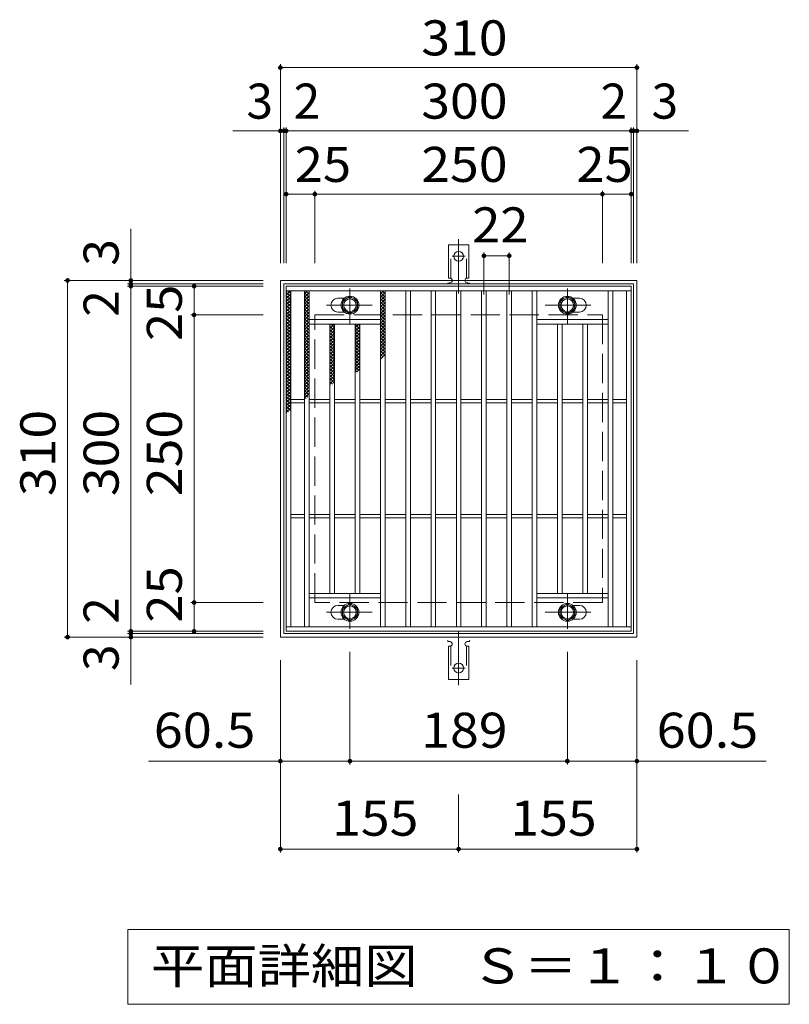
# Model space of a CAD drawing. Units: millimetres. Extents: x -1436 to 1894, y -1381 to 1253.
# Drawn here: x -376 to 293, y 397 to 1253 of the extents above; entities that cross this region are included whole.
import ezdxf

# ---------------------------------------------------------------- set-up
doc = ezdxf.new("R2010")
doc.units = ezdxf.units.MM
doc.header["$LTSCALE"] = 10
for name, pattern in [('JWW_CENTER1', [6.773333, 4.233333, -0.846667, 0.846667, -0.846667]), ('JWW_CENTER2', [13.546667, 11.006667, -0.846667, 0.846667, -0.846667]), ('JWW_DASHED2', [3.386667, 1.693333, -1.693333]), ('JWW_DASHED3', [3.386667, 2.54, -0.846667])]:
    doc.linetypes.add(name, pattern=pattern)
for name, color, linetype in [('C-1', 7, 'Continuous'), ('C-2', 7, 'Continuous'), ('C-4', 7, 'Continuous'), ('C-5', 7, 'Continuous'), ('C-8', 7, 'Continuous'), ('C-9', 7, 'Continuous'), ('C-A', 7, 'Continuous')]:
    doc.layers.add(name, color=color, linetype=linetype)
doc.styles.add('ＭＳ ゴシック', font='txt', dxfattribs={"height": 1})

msp = doc.modelspace()

# ---------------------------------------------------------------- linework, layer by layer
at = {"layer": 'C-1', "color": 2, "linetype": 'Continuous', "lineweight": 9}
for p, q in [((-149.35, 716.56), (-149.35, 1026.56)), ((-149.35, 1026.56), (160.65, 1026.56)), ((-146.35, 719.56), (-146.35, 1023.56)), ((-146.35, 1023.56), (157.65, 1023.56)), ((157.65, 1023.56), (157.65, 719.56)), ((160.65, 1026.56), (160.65, 716.56)), ((157.65, 719.56), (-146.35, 719.56)), ((160.65, 716.56), (-149.35, 716.56))]:
    msp.add_line(p, q, dxfattribs=at)
at = {"layer": 'C-1', "color": 2, "linetype": 'JWW_DASHED3', "lineweight": 9}
for p, q in [((-119.35, 746.56), (-119.35, 996.56)), ((-119.35, 996.56), (130.65, 996.56)), ((130.65, 996.56), (130.65, 746.56)), ((130.65, 746.56), (-119.35, 746.56))]:
    msp.add_line(p, q, dxfattribs=at)
at = {"layer": 'C-2', "color": 3, "linetype": 'Continuous', "lineweight": 9}
for p, q in [((-144.35, 721.56), (-144.35, 1021.56)), ((-144.35, 1021.56), (155.65, 1021.56)), ((155.65, 1021.56), (155.65, 721.56)), ((-144.35, 1017.56), (155.65, 1017.56)), ((-140.35, 725.56), (-140.35, 1017.56)), ((-128.35, 725.56), (-128.35, 1017.56)), ((-124.35, 725.56), (-124.35, 1017.56)), ((-99.35, 1011.06), (-93.76, 1011.06)), ((-62.35, 725.56), (-62.35, 1017.56)), ((-58.35, 725.56), (-58.35, 1017.56)), ((-40.35, 725.56), (-40.35, 1017.56)), ((-36.35, 725.56), (-36.35, 1017.56)), ((-18.35, 725.56), (-18.35, 1017.56)), ((-14.35, 725.56), (-14.35, 1017.56)), ((3.65, 725.56), (3.65, 1017.56)), ((7.65, 725.56), (7.65, 1017.56)), ((25.65, 725.56), (25.65, 1017.56)), ((29.65, 725.56), (29.65, 1017.56)), ((47.65, 725.56), (47.65, 1017.56)), ((51.65, 725.56), (51.65, 1017.56)), ((69.65, 725.56), (69.65, 1017.56)), ((73.65, 725.56), (73.65, 1017.56)), ((110.65, 1011.06), (105.05, 1011.06)), ((135.65, 725.56), (135.65, 1017.56)), ((139.65, 725.56), (139.65, 1017.56)), ((151.65, 725.56), (151.65, 1017.56)), ((-99.35, 999.06), (-93.76, 999.06)), ((110.65, 999.06), (105.05, 999.06)), ((-124.35, 992.56), (-62.35, 992.56)), ((-124.35, 988.56), (-62.35, 988.56)), ((-106.35, 754.56), (-106.35, 988.56)), ((-102.35, 754.56), (-102.35, 988.56)), ((-84.35, 754.56), (-84.35, 988.56)), ((-80.35, 754.56), (-80.35, 988.56)), ((135.65, 992.56), (73.65, 992.56)), ((135.65, 988.56), (73.65, 988.56)), ((91.65, 754.56), (91.65, 988.56)), ((95.65, 754.56), (95.65, 988.56)), ((113.65, 754.56), (113.65, 988.56)), ((117.65, 754.56), (117.65, 988.56)), ((-140.35, 923.06), (-128.35, 923.06)), ((-140.35, 920.06), (-128.35, 920.06)), ((-124.35, 923.06), (-106.35, 923.06)), ((-124.35, 920.06), (-106.35, 920.06)), ((-102.35, 923.06), (-84.35, 923.06)), ((-102.35, 920.06), (-84.35, 920.06)), ((-80.35, 923.06), (-62.35, 923.06)), ((-80.35, 920.06), (-62.35, 920.06)), ((-58.35, 923.06), (-40.35, 923.06)), ((-58.35, 920.06), (-40.35, 920.06)), ((-36.35, 923.06), (-18.35, 923.06)), ((-36.35, 920.06), (-18.35, 920.06)), ((-14.35, 923.06), (3.65, 923.06)), ((-14.35, 920.06), (3.65, 920.06)), ((7.65, 923.06), (25.65, 923.06)), ((7.65, 920.06), (25.65, 920.06)), ((29.65, 923.06), (47.65, 923.06)), ((29.65, 920.06), (47.65, 920.06)), ((51.65, 923.06), (69.65, 923.06)), ((51.65, 920.06), (69.65, 920.06)), ((73.65, 923.06), (91.65, 923.06)), ((73.65, 920.06), (91.65, 920.06)), ((95.65, 923.06), (113.65, 923.06)), ((95.65, 920.06), (113.65, 920.06)), ((117.65, 923.06), (135.65, 923.06)), ((117.65, 920.06), (135.65, 920.06)), ((139.65, 923.06), (151.65, 923.06)), ((139.65, 920.06), (151.65, 920.06)), ((-140.35, 823.06), (-128.35, 823.06)), ((-124.35, 823.06), (-106.35, 823.06)), ((-102.35, 823.06), (-84.35, 823.06)), ((-80.35, 823.06), (-62.35, 823.06)), ((-58.35, 823.06), (-40.35, 823.06)), ((-36.35, 823.06), (-18.35, 823.06)), ((-14.35, 823.06), (3.65, 823.06)), ((7.65, 823.06), (25.65, 823.06)), ((29.65, 823.06), (47.65, 823.06)), ((51.65, 823.06), (69.65, 823.06)), ((73.65, 823.06), (91.65, 823.06)), ((95.65, 823.06), (113.65, 823.06)), ((117.65, 823.06), (135.65, 823.06)), ((139.65, 823.06), (151.65, 823.06)), ((-140.35, 820.06), (-128.35, 820.06)), ((-124.35, 820.06), (-106.35, 820.06)), ((-102.35, 820.06), (-84.35, 820.06)), ((-80.35, 820.06), (-62.35, 820.06)), ((-58.35, 820.06), (-40.35, 820.06)), ((-36.35, 820.06), (-18.35, 820.06)), ((-14.35, 820.06), (3.65, 820.06)), ((7.65, 820.06), (25.65, 820.06)), ((29.65, 820.06), (47.65, 820.06)), ((51.65, 820.06), (69.65, 820.06)), ((73.65, 820.06), (91.65, 820.06)), ((95.65, 820.06), (113.65, 820.06)), ((117.65, 820.06), (135.65, 820.06)), ((139.65, 820.06), (151.65, 820.06)), ((-124.35, 754.56), (-62.35, 754.56)), ((135.65, 754.56), (73.65, 754.56)), ((-124.35, 750.56), (-62.35, 750.56)), ((135.65, 750.56), (73.65, 750.56)), ((-99.35, 744.06), (-93.76, 744.06)), ((110.65, 744.06), (105.05, 744.06)), ((-99.35, 732.06), (-93.76, 732.06)), ((110.65, 732.06), (105.05, 732.06)), ((155.65, 725.56), (-144.35, 725.56)), ((155.65, 721.56), (-144.35, 721.56))]:
    msp.add_line(p, q, dxfattribs=at)
for centre, start, end in [((-99.35, 1005.06), 90, 270), ((110.65, 1005.06), 270, 90), ((-99.35, 738.06), 90, 270), ((110.65, 738.06), 270, 90)]:
    msp.add_arc(centre, 6, start, end, dxfattribs=at)
at = {"layer": 'C-4', "color": 7, "linetype": 'Continuous', "lineweight": 9}
for p, q in [((-149.35, 1041.56), (-149.35, 1214.56)), ((-149.35, 1211.56), (160.65, 1211.56)), ((160.65, 1041.56), (160.65, 1214.56)), ((-190.67, 1156.56), (205.4, 1156.56)), ((-146.35, 1041.56), (-146.35, 1159.56)), ((-144.35, 1041.56), (-144.35, 1159.56)), ((155.65, 1041.56), (155.65, 1159.56)), ((157.65, 1041.56), (157.65, 1159.56)), ((-119.35, 1041.56), (-119.35, 1104.56)), ((130.65, 1041.56), (130.65, 1104.56)), ((-144.35, 1101.56), (155.65, 1101.56)), ((-279.35, 675.25), (-279.35, 1071.31)), ((27.65, 1050.98), (27.65, 1014.43)), ((27.65, 1047.98), (49.65, 1047.98)), ((49.65, 1050.98), (49.65, 1014.43)), ((-164.35, 1026.56), (-337.35, 1026.56)), ((-334.35, 716.56), (-334.35, 1026.56)), ((-164.35, 1023.56), (-282.35, 1023.56)), ((-164.35, 1021.56), (-282.35, 1021.56)), ((-224.35, 721.56), (-224.35, 1021.56)), ((-164.35, 996.56), (-227.35, 996.56)), ((-164.35, 746.56), (-227.35, 746.56)), ((-164.35, 721.56), (-282.35, 721.56)), ((-164.35, 719.56), (-282.35, 719.56)), ((-164.35, 716.56), (-337.35, 716.56)), ((-88.85, 605.7), (-88.85, 703.68)), ((100.15, 605.7), (100.15, 703.68)), ((-149.35, 529.25), (-149.35, 696.56)), ((160.65, 529.25), (160.65, 696.56)), ((-149.35, 608.7), (-264.1, 608.7)), ((-149.35, 608.7), (-88.85, 608.7)), ((-88.85, 608.7), (100.15, 608.7)), ((100.15, 608.7), (160.65, 608.7)), ((160.65, 608.7), (273.04, 608.7)), ((5.65, 529.25), (5.65, 579.75)), ((-149.35, 532.25), (5.65, 532.25)), ((5.65, 532.25), (160.65, 532.25))]:
    msp.add_line(p, q, dxfattribs=at)
at = {"layer": 'C-4', "color": 7, "linetype": 'Continuous', "lineweight": 9, "const_width": 2}
for points in [[(-148.35, 1211.56, 0.414214), (-149.35, 1212.56, 0.414214), (-150.35, 1211.56, 0.414214), (-149.35, 1210.56, 0.414214)], [(161.65, 1211.56, 0.414214), (160.65, 1212.56, 0.414214), (159.65, 1211.56, 0.414214), (160.65, 1210.56, 0.414214)], [(-148.35, 1156.56, 0.414214), (-149.35, 1157.56, 0.414214), (-150.35, 1156.56, 0.414214), (-149.35, 1155.56, 0.414214)], [(-145.35, 1156.56, 0.414214), (-146.35, 1157.56, 0.414214), (-147.35, 1156.56, 0.414214), (-146.35, 1155.56, 0.414214)], [(-143.35, 1156.56, 0.414214), (-144.35, 1157.56, 0.414214), (-145.35, 1156.56, 0.414214), (-144.35, 1155.56, 0.414214)], [(156.65, 1156.56, 0.414214), (155.65, 1157.56, 0.414214), (154.65, 1156.56, 0.414214), (155.65, 1155.56, 0.414214)], [(158.65, 1156.56, 0.414214), (157.65, 1157.56, 0.414214), (156.65, 1156.56, 0.414214), (157.65, 1155.56, 0.414214)], [(161.65, 1156.56, 0.414214), (160.65, 1157.56, 0.414214), (159.65, 1156.56, 0.414214), (160.65, 1155.56, 0.414214)], [(-143.35, 1101.56, 0.414214), (-144.35, 1102.56, 0.414214), (-145.35, 1101.56, 0.414214), (-144.35, 1100.56, 0.414214)], [(-118.35, 1101.56, 0.414214), (-119.35, 1102.56, 0.414214), (-120.35, 1101.56, 0.414214), (-119.35, 1100.56, 0.414214)], [(131.65, 1101.56, 0.414214), (130.65, 1102.56, 0.414214), (129.65, 1101.56, 0.414214), (130.65, 1100.56, 0.414214)], [(156.65, 1101.56, 0.414214), (155.65, 1102.56, 0.414214), (154.65, 1101.56, 0.414214), (155.65, 1100.56, 0.414214)], [(28.65, 1047.98, 0.414214), (27.65, 1048.98, 0.414214), (26.65, 1047.98, 0.414214), (27.65, 1046.98, 0.414214)], [(50.65, 1047.98, 0.414214), (49.65, 1048.98, 0.414214), (48.65, 1047.98, 0.414214), (49.65, 1046.98, 0.414214)], [(-333.35, 1026.56, 0.414214), (-334.35, 1027.56, 0.414214), (-335.35, 1026.56, 0.414214), (-334.35, 1025.56, 0.414214)], [(-278.35, 1026.56, 0.414214), (-279.35, 1027.56, 0.414214), (-280.35, 1026.56, 0.414214), (-279.35, 1025.56, 0.414214)], [(-278.35, 1023.56, 0.414214), (-279.35, 1024.56, 0.414214), (-280.35, 1023.56, 0.414214), (-279.35, 1022.56, 0.414214)], [(-278.35, 1021.56, 0.414214), (-279.35, 1022.56, 0.414214), (-280.35, 1021.56, 0.414214), (-279.35, 1020.56, 0.414214)], [(-223.35, 1021.56, 0.414214), (-224.35, 1022.56, 0.414214), (-225.35, 1021.56, 0.414214), (-224.35, 1020.56, 0.414214)], [(-223.35, 996.56, 0.414214), (-224.35, 997.56, 0.414214), (-225.35, 996.56, 0.414214), (-224.35, 995.56, 0.414214)], [(-223.35, 746.56, 0.414214), (-224.35, 747.56, 0.414214), (-225.35, 746.56, 0.414214), (-224.35, 745.56, 0.414214)], [(-278.35, 721.56, 0.414214), (-279.35, 722.56, 0.414214), (-280.35, 721.56, 0.414214), (-279.35, 720.56, 0.414214)], [(-278.35, 719.56, 0.414214), (-279.35, 720.56, 0.414214), (-280.35, 719.56, 0.414214), (-279.35, 718.56, 0.414214)], [(-223.35, 721.56, 0.414214), (-224.35, 722.56, 0.414214), (-225.35, 721.56, 0.414214), (-224.35, 720.56, 0.414214)], [(-333.35, 716.56, 0.414214), (-334.35, 717.56, 0.414214), (-335.35, 716.56, 0.414214), (-334.35, 715.56, 0.414214)], [(-278.35, 716.56, 0.414214), (-279.35, 717.56, 0.414214), (-280.35, 716.56, 0.414214), (-279.35, 715.56, 0.414214)], [(-148.35, 608.7, 0.414214), (-149.35, 609.7, 0.414214), (-150.35, 608.7, 0.414214), (-149.35, 607.7, 0.414214)], [(-87.85, 608.7, 0.414214), (-88.85, 609.7, 0.414214), (-89.85, 608.7, 0.414214), (-88.85, 607.7, 0.414214)], [(101.15, 608.7, 0.414214), (100.15, 609.7, 0.414214), (99.15, 608.7, 0.414214), (100.15, 607.7, 0.414214)], [(161.65, 608.7, 0.414214), (160.65, 609.7, 0.414214), (159.65, 608.7, 0.414214), (160.65, 607.7, 0.414214)], [(-148.35, 532.25, 0.414214), (-149.35, 533.25, 0.414214), (-150.35, 532.25, 0.414214), (-149.35, 531.25, 0.414214)], [(6.65, 532.25, 0.414214), (5.65, 533.25, 0.414214), (4.65, 532.25, 0.414214), (5.65, 531.25, 0.414214)], [(161.65, 532.25, 0.414214), (160.65, 533.25, 0.414214), (159.65, 532.25, 0.414214), (160.65, 531.25, 0.414214)]]:
    msp.add_lwpolyline(points, format="xyb", close=True, dxfattribs=at)
at = {"layer": 'C-5', "color": 7, "linetype": 'Continuous', "lineweight": 9}
for p, q in [((-281.85, 397.32), (-281.85, 462.32)), ((-281.85, 462.32), (293.15, 462.32)), ((293.15, 462.32), (293.15, 397.32)), ((293.15, 397.32), (-281.85, 397.32))]:
    msp.add_line(p, q, dxfattribs=at)
at = {"layer": 'C-8', "color": 4, "linetype": 'JWW_CENTER1', "lineweight": 9}
for p, q in [((-88.85, 989.09), (-88.85, 1019.45)), ((100.15, 989.09), (100.15, 1019.45)), ((-109.32, 1005.06), (-69.63, 1005.06)), ((120.62, 1005.06), (80.93, 1005.06)), ((-88.85, 754.04), (-88.85, 723.68)), ((100.15, 754.04), (100.15, 723.68)), ((-109.32, 738.06), (-69.63, 738.06)), ((120.62, 738.06), (80.93, 738.06))]:
    msp.add_line(p, q, dxfattribs=at)
at = {"layer": 'C-8', "color": 4, "linetype": 'Continuous', "lineweight": 9}
for p, q in [((-88.85, 1012.57), (-95.35, 1008.82)), ((-82.35, 1008.82), (-88.85, 1012.57)), ((93.65, 1008.82), (100.15, 1012.57)), ((100.15, 1012.57), (106.65, 1008.82)), ((-95.35, 1008.82), (-95.35, 1001.31)), ((-82.35, 1001.31), (-82.35, 1008.82)), ((93.65, 1001.31), (93.65, 1008.82)), ((106.65, 1008.82), (106.65, 1001.31)), ((-95.35, 1001.31), (-88.85, 997.56)), ((-88.85, 997.56), (-82.35, 1001.31)), ((100.15, 997.56), (93.65, 1001.31)), ((106.65, 1001.31), (100.15, 997.56)), ((-95.35, 741.82), (-88.85, 745.57)), ((-88.85, 745.57), (-82.35, 741.82)), ((100.15, 745.57), (93.65, 741.82)), ((106.65, 741.82), (100.15, 745.57)), ((-95.35, 734.31), (-95.35, 741.82)), ((-82.35, 741.82), (-82.35, 734.31)), ((93.65, 741.82), (93.65, 734.31)), ((106.65, 734.31), (106.65, 741.82)), ((-88.85, 730.56), (-95.35, 734.31)), ((-82.35, 734.31), (-88.85, 730.56)), ((93.65, 734.31), (100.15, 730.56)), ((100.15, 730.56), (106.65, 734.31))]:
    msp.add_line(p, q, dxfattribs=at)
for centre, radius in [((-88.85, 1005.06), 7.75), ((-88.85, 1005.06), 6.5), ((-88.85, 1005.06), 5.5), ((100.15, 1005.06), 7.75), ((100.15, 1005.06), 6.5), ((100.15, 1005.06), 5.5), ((-88.85, 738.06), 7.75), ((100.15, 738.06), 7.75), ((-88.85, 738.06), 6.5), ((-88.85, 738.06), 5.5), ((100.15, 738.06), 6.5), ((100.15, 738.06), 5.5)]:
    msp.add_circle(centre, radius, dxfattribs=at)
at = {"layer": 'C-9', "color": 6, "linetype": 'Continuous', "lineweight": 9}
for p, q in [((-144.35, 1013.77), (-140.56, 1017.56)), ((-144.35, 1016.6), (-143.39, 1017.56)), ((-144.35, 1016.32), (-140.35, 1012.32)), ((-144.35, 1010.94), (-140.35, 1014.94)), ((-144.35, 1013.5), (-140.35, 1009.5)), ((-144.35, 1008.12), (-140.35, 1012.12)), ((-144.35, 1010.67), (-140.35, 1006.67)), ((-142.76, 1017.56), (-140.35, 1015.15)), ((-128.35, 1014.89), (-125.68, 1017.56)), ((-128.35, 1012.06), (-124.35, 1016.06)), ((-128.35, 1015.72), (-124.35, 1011.72)), ((-128.35, 1009.23), (-124.35, 1013.23)), ((-128.35, 1012.89), (-124.35, 1008.89)), ((-128.35, 1006.4), (-124.35, 1010.4)), ((-128.35, 1010.06), (-124.35, 1006.06)), ((-127.37, 1017.56), (-124.35, 1014.55)), ((-124.54, 1017.56), (-124.35, 1017.38)), ((-62.35, 1014.81), (-59.6, 1017.56)), ((-62.35, 1016.16), (-58.35, 1012.16)), ((-62.35, 1011.98), (-58.35, 1015.98)), ((-62.35, 1013.33), (-58.35, 1009.33)), ((-62.35, 1009.16), (-58.35, 1013.16)), ((-62.35, 1010.5), (-58.35, 1006.5)), ((-62.35, 1006.33), (-58.35, 1010.33)), ((-60.93, 1017.56), (-58.35, 1014.99)), ((-144.35, 1005.29), (-140.35, 1009.29)), ((-144.35, 1007.84), (-140.35, 1003.84)), ((-144.35, 1002.46), (-140.35, 1006.46)), ((-144.35, 1005.01), (-140.35, 1001.01)), ((-144.35, 999.63), (-140.35, 1003.63)), ((-144.35, 1002.18), (-140.35, 998.18)), ((-128.35, 1003.57), (-124.35, 1007.57)), ((-128.35, 1007.24), (-124.35, 1003.24)), ((-128.35, 1000.74), (-124.35, 1004.74)), ((-128.35, 1004.41), (-124.35, 1000.41)), ((-128.35, 997.92), (-124.35, 1001.92)), ((-128.35, 1001.58), (-124.35, 997.58)), ((-62.35, 1007.67), (-58.35, 1003.67)), ((-62.35, 1003.5), (-58.35, 1007.5)), ((-62.35, 1004.84), (-58.35, 1000.84)), ((-62.35, 1000.67), (-58.35, 1004.67)), ((-62.35, 1002.02), (-58.35, 998.02)), ((-62.35, 997.84), (-58.35, 1001.84)), ((-144.35, 996.8), (-140.35, 1000.8)), ((-144.35, 999.35), (-140.35, 995.35)), ((-144.35, 993.97), (-140.35, 997.97)), ((-144.35, 996.52), (-140.35, 992.53)), ((-144.35, 991.14), (-140.35, 995.15)), ((-144.35, 993.7), (-140.35, 989.7)), ((-128.35, 995.09), (-124.35, 999.09)), ((-128.35, 998.75), (-124.35, 994.75)), ((-128.35, 992.26), (-124.35, 996.26)), ((-128.35, 995.92), (-124.35, 991.92)), ((-128.35, 989.43), (-124.35, 993.43)), ((-128.35, 993.09), (-124.35, 989.09)), ((-62.35, 999.19), (-58.35, 995.19)), ((-62.35, 995.01), (-58.35, 999.01)), ((-62.35, 996.36), (-58.35, 992.36)), ((-62.35, 992.19), (-58.35, 996.18)), ((-62.35, 993.53), (-58.35, 989.53)), ((-62.35, 989.36), (-58.35, 993.36)), ((-144.35, 988.32), (-140.35, 992.32)), ((-144.35, 990.87), (-140.35, 986.87)), ((-144.35, 985.49), (-140.35, 989.49)), ((-144.35, 988.04), (-140.35, 984.04)), ((-144.35, 982.66), (-140.35, 986.66)), ((-144.35, 985.21), (-140.35, 981.21)), ((-128.35, 986.6), (-124.35, 990.6)), ((-128.35, 990.27), (-124.35, 986.27)), ((-128.35, 983.77), (-124.35, 987.77)), ((-128.35, 987.44), (-124.35, 983.44)), ((-128.35, 980.95), (-124.35, 984.95)), ((-128.35, 984.61), (-124.35, 980.61)), ((-106.35, 984.84), (-102.63, 988.56)), ((-106.35, 987.67), (-105.46, 988.56)), ((-106.35, 986.79), (-102.35, 982.79)), ((-106.35, 982.01), (-102.35, 986.01)), ((-105.3, 988.56), (-102.35, 985.62)), ((-84.35, 985.23), (-81.02, 988.56)), ((-84.35, 988.06), (-83.85, 988.56)), ((-84.35, 988.29), (-80.35, 984.29)), ((-84.35, 982.4), (-80.35, 986.4)), ((-84.35, 985.47), (-80.35, 981.47)), ((-81.79, 988.56), (-80.35, 987.12)), ((-62.35, 990.7), (-58.35, 986.7)), ((-62.35, 986.53), (-58.35, 990.53)), ((-62.35, 987.87), (-58.35, 983.87)), ((-62.35, 983.7), (-58.35, 987.7)), ((-62.35, 985.05), (-58.35, 981.05)), ((-62.35, 980.87), (-58.35, 984.87)), ((-144.35, 979.83), (-140.35, 983.83)), ((-144.35, 982.38), (-140.35, 978.38)), ((-144.35, 977), (-140.35, 981)), ((-144.35, 979.55), (-140.35, 975.55)), ((-144.35, 974.17), (-140.35, 978.17)), ((-144.35, 976.73), (-140.35, 972.73)), ((-128.35, 978.12), (-124.35, 982.12)), ((-128.35, 981.78), (-124.35, 977.78)), ((-128.35, 975.29), (-124.35, 979.29)), ((-128.35, 978.95), (-124.35, 974.95)), ((-128.35, 972.46), (-124.35, 976.46)), ((-128.35, 976.12), (-124.35, 972.12)), ((-106.35, 983.96), (-102.35, 979.96)), ((-106.35, 979.18), (-102.35, 983.18)), ((-106.35, 981.13), (-102.35, 977.13)), ((-106.35, 976.36), (-102.35, 980.36)), ((-106.35, 978.3), (-102.35, 974.3)), ((-106.35, 973.53), (-102.35, 977.53)), ((-84.35, 979.58), (-80.35, 983.58)), ((-84.35, 982.64), (-80.35, 978.64)), ((-84.35, 976.75), (-80.35, 980.75)), ((-84.35, 979.81), (-80.35, 975.81)), ((-84.35, 973.92), (-80.35, 977.92)), ((-84.35, 976.98), (-80.35, 972.98)), ((-62.35, 982.22), (-58.35, 978.22)), ((-62.35, 978.04), (-58.35, 982.04)), ((-62.35, 979.39), (-58.35, 975.39)), ((-62.35, 975.21), (-58.35, 979.21)), ((-62.35, 976.56), (-58.35, 972.56)), ((-62.35, 972.39), (-58.35, 976.39)), ((-144.35, 971.35), (-140.35, 975.35)), ((-144.35, 973.9), (-140.35, 969.9)), ((-144.35, 968.52), (-140.35, 972.52)), ((-144.35, 971.07), (-140.35, 967.07)), ((-144.35, 965.69), (-140.35, 969.69)), ((-144.35, 968.24), (-140.35, 964.24)), ((-128.35, 969.63), (-124.35, 973.63)), ((-128.35, 973.3), (-124.35, 969.3)), ((-128.35, 966.8), (-124.35, 970.8)), ((-128.35, 970.47), (-124.35, 966.47)), ((-128.35, 963.97), (-124.35, 967.97)), ((-128.35, 967.64), (-124.35, 963.64)), ((-106.35, 975.48), (-102.35, 971.48)), ((-106.35, 970.7), (-102.35, 974.7)), ((-106.35, 972.65), (-102.35, 968.65)), ((-106.35, 967.87), (-102.35, 971.87)), ((-106.35, 969.82), (-102.35, 965.82)), ((-106.35, 965.04), (-102.35, 969.04)), ((-84.35, 971.09), (-80.35, 975.09)), ((-84.35, 974.15), (-80.35, 970.15)), ((-84.35, 968.26), (-80.35, 972.26)), ((-84.35, 971.32), (-80.35, 967.32)), ((-84.35, 965.43), (-80.35, 969.43)), ((-84.35, 968.5), (-80.35, 964.49)), ((-62.35, 973.73), (-58.35, 969.73)), ((-62.35, 969.56), (-58.35, 973.56)), ((-62.35, 970.9), (-58.35, 966.9)), ((-62.35, 966.73), (-58.35, 970.73)), ((-62.35, 968.07), (-58.35, 964.07)), ((-62.35, 963.9), (-58.35, 967.9)), ((-144.35, 962.86), (-140.35, 966.86)), ((-144.35, 965.41), (-140.35, 961.41)), ((-144.35, 960.03), (-140.35, 964.03)), ((-144.35, 962.58), (-140.35, 958.58)), ((-144.35, 957.2), (-140.35, 961.2)), ((-144.35, 959.76), (-140.35, 955.76)), ((-128.35, 961.15), (-124.35, 965.15)), ((-128.35, 964.81), (-124.35, 960.81)), ((-128.35, 958.32), (-124.35, 962.32)), ((-128.35, 961.98), (-124.35, 957.98)), ((-128.35, 955.49), (-124.35, 959.49)), ((-128.35, 959.15), (-124.35, 955.15)), ((-106.35, 966.99), (-102.35, 962.99)), ((-106.35, 962.21), (-102.35, 966.21)), ((-106.35, 964.16), (-102.35, 960.16)), ((-106.35, 959.39), (-102.35, 963.39)), ((-106.35, 961.33), (-102.35, 957.33)), ((-106.35, 956.56), (-102.35, 960.56)), ((-84.35, 962.6), (-80.35, 966.61)), ((-84.35, 965.67), (-80.35, 961.67)), ((-84.35, 959.78), (-80.35, 963.78)), ((-84.35, 962.84), (-80.35, 958.84)), ((-84.35, 956.95), (-80.35, 960.95)), ((-84.35, 960.01), (-80.35, 956.01)), ((-62.35, 965.25), (-58.35, 961.25)), ((-62.35, 961.07), (-58.35, 965.07)), ((-62.35, 962.42), (-59.9, 959.96)), ((-62.35, 958.24), (-58.35, 962.24)), ((-62.35, 959.59), (-61.49, 958.72)), ((-144.35, 954.38), (-140.35, 958.38)), ((-144.35, 956.93), (-140.35, 952.93)), ((-144.35, 951.55), (-140.35, 955.55)), ((-144.35, 954.1), (-140.35, 950.1)), ((-144.35, 948.72), (-140.35, 952.72)), ((-144.35, 951.27), (-140.35, 947.27)), ((-128.35, 952.66), (-124.35, 956.66)), ((-128.35, 956.32), (-124.35, 952.32)), ((-128.35, 949.83), (-124.35, 953.83)), ((-128.35, 953.5), (-124.35, 949.5)), ((-128.35, 947), (-124.35, 951)), ((-128.35, 950.67), (-124.35, 946.67)), ((-106.35, 958.51), (-102.35, 954.51)), ((-106.35, 953.73), (-102.35, 957.73)), ((-106.35, 955.68), (-102.35, 951.68)), ((-106.35, 950.9), (-102.35, 954.9)), ((-106.35, 952.85), (-102.35, 948.85)), ((-106.35, 948.07), (-102.35, 952.07)), ((-84.35, 954.12), (-80.35, 958.12)), ((-84.35, 957.18), (-80.35, 953.18)), ((-84.35, 951.29), (-80.35, 955.29)), ((-84.35, 954.35), (-80.35, 950.35)), ((-84.35, 948.46), (-80.35, 952.46)), ((-84.35, 951.52), (-81.19, 948.36)), ((-144.35, 945.89), (-140.35, 949.89)), ((-144.35, 948.44), (-140.35, 944.44)), ((-144.35, 943.06), (-140.35, 947.06)), ((-144.35, 945.61), (-140.35, 941.61)), ((-144.35, 940.23), (-140.35, 944.23)), ((-144.35, 942.79), (-140.35, 938.78)), ((-128.35, 944.18), (-124.35, 948.18)), ((-128.35, 947.84), (-124.35, 943.84)), ((-128.35, 941.35), (-124.35, 945.35)), ((-128.35, 945.01), (-124.35, 941.01)), ((-128.35, 938.52), (-124.35, 942.52)), ((-128.35, 942.18), (-124.35, 938.18)), ((-106.35, 950.02), (-102.35, 946.02)), ((-106.35, 945.24), (-102.35, 949.24)), ((-106.35, 947.19), (-102.35, 943.19)), ((-106.35, 942.41), (-102.35, 946.41)), ((-106.35, 944.36), (-102.35, 940.36)), ((-106.35, 939.59), (-102.35, 943.59)), ((-106.35, 941.53), (-102.49, 937.67)), ((-84.35, 948.7), (-82.78, 947.12)), ((-83.17, 946.82), (-80.35, 949.63)), ((-144.35, 937.41), (-140.35, 941.41)), ((-144.35, 939.96), (-140.35, 935.96)), ((-144.35, 934.58), (-140.35, 938.58)), ((-144.35, 937.13), (-140.35, 933.13)), ((-144.35, 931.75), (-140.35, 935.75)), ((-144.35, 934.3), (-140.35, 930.3)), ((-128.35, 935.69), (-124.35, 939.69)), ((-128.35, 939.35), (-124.35, 935.35)), ((-128.35, 932.86), (-124.35, 936.86)), ((-128.35, 936.53), (-124.35, 932.53)), ((-128.35, 930.03), (-124.35, 934.03)), ((-128.35, 933.7), (-124.35, 929.7)), ((-106.35, 936.76), (-102.35, 940.76)), ((-106.35, 938.71), (-104.07, 936.43)), ((-106.35, 935.88), (-105.66, 935.19)), ((-103.08, 937.21), (-102.35, 937.93)), ((-144.35, 928.92), (-140.35, 932.92)), ((-144.35, 931.47), (-140.35, 927.47)), ((-144.35, 926.09), (-140.35, 930.09)), ((-144.35, 928.64), (-140.35, 924.64)), ((-144.35, 923.26), (-140.35, 927.26)), ((-144.35, 925.81), (-140.35, 921.81)), ((-144.35, 920.43), (-140.35, 924.43)), ((-128.35, 927.21), (-124.35, 931.21)), ((-128.35, 930.87), (-124.35, 926.87)), ((-128.35, 924.38), (-124.35, 928.38)), ((-128.35, 928.04), (-125.37, 925.06)), ((-128.35, 925.21), (-126.96, 923.82)), ((-144.35, 922.99), (-140.35, 918.99)), ((-144.35, 917.61), (-140.35, 921.61)), ((-144.35, 920.16), (-140.35, 916.16)), ((-144.35, 914.78), (-140.35, 918.78)), ((-144.35, 917.33), (-140.66, 913.64)), ((-144.35, 911.95), (-140.35, 915.95)), ((-144.35, 914.5), (-142.25, 912.4)), ((-144.35, 911.67), (-143.84, 911.16))]:
    msp.add_line(p, q, dxfattribs=at)
at = {"layer": 'C-A', "color": 7, "linetype": 'JWW_CENTER2', "lineweight": 9}
for p, q in [((5.65, 1015.09), (5.65, 1062.5)), ((-0.13, 1047.56), (11.42, 1047.56)), ((5.65, 722.03), (5.65, 674.63)), ((-0.13, 689.56), (11.42, 689.56))]:
    msp.add_line(p, q, dxfattribs=at)
at = {"layer": 'C-A', "color": 3, "linetype": 'Continuous', "lineweight": 9}
for p, q in [((-3.1, 1028.56), (-3.1, 1057.56)), ((14.4, 1057.56), (-3.1, 1057.56)), ((14.4, 1028.56), (14.4, 1057.56)), ((-3.1, 1028.56), (-1.85, 1028.56)), ((14.4, 1028.56), (13.15, 1028.56)), ((-2.35, 1024.56), (-1.85, 1024.56)), ((13.14, 1024.56), (13.66, 1024.56)), ((-2.35, 712.56), (-1.85, 712.56)), ((13.14, 712.56), (13.66, 712.56)), ((-3.1, 708.56), (-1.85, 708.56)), ((-3.1, 708.56), (-3.1, 679.56)), ((14.4, 708.56), (13.15, 708.56)), ((14.4, 708.56), (14.4, 679.56)), ((14.4, 679.56), (-3.1, 679.56))]:
    msp.add_line(p, q, dxfattribs=at)
at = {"layer": 'C-A', "color": 3, "linetype": 'JWW_DASHED2', "lineweight": 9}
for p, q in [((-1.1, 1028.42), (-1.1, 1057.56)), ((12.4, 1028.42), (12.4, 1057.56)), ((-1.1, 708.71), (-1.1, 679.56)), ((12.4, 708.71), (12.4, 679.56))]:
    msp.add_line(p, q, dxfattribs=at)
at = {"layer": 'C-A', "color": 3, "linetype": 'Continuous', "lineweight": 9}
for centre in [(5.65, 1047.56), (5.65, 689.56)]:
    msp.add_circle(centre, 4.25, dxfattribs=at)
for centre, start, end in [((-1.85, 1026.56), 270, 90), ((13.15, 1026.56), 90, 269.8667), ((-2.35, 1022.56), 90.27596, 150.00047), ((13.65, 1022.56), 29.99927, 89.75836), ((-2.35, 714.56), 209.99953, 269.72404), ((-1.85, 710.56), 270, 90), ((13.15, 710.56), 90.1333, 270), ((13.65, 714.56), 270.24164, 330.00073)]:
    msp.add_arc(centre, 2, start, end, dxfattribs=at)

# ---------------------------------------------------------------- texts
at = {"layer": 'C-4', "color": 2, "linetype": 'Continuous', "lineweight": 9, "style": 'ＭＳ ゴシック'}
for s, width, p in [('310', 1.083333, (-26.85, 1222.2)), ('300', 1.083333, (-26.85, 1167.2)), ('25', 1.0625, (-136.89, 1112.2)), ('250', 1.083333, (-26.85, 1112.2)), ('25', 1.0625, (107.97, 1112.2))]:
    msp.add_text(s, height=30.48, dxfattribs=dict(at, width=width)).set_placement(p)
for s, p in [('3', (-178.87, 1167.2)), ('2', (-137.78, 1167.2)), ('2', (129.08, 1167.2)), ('3', (173.42, 1167.2))]:
    msp.add_text(s, height=30.48, dxfattribs=at).set_placement(p)
at = {"layer": 'C-4', "color": 2, "linetype": 'Continuous', "lineweight": 211, "style": 'ＭＳ ゴシック'}
for s, width, p in [('22', 1.0625, (17.4, 1059.62)), ('60.5', 1.09375, (-259.45, 620.34)), ('189', 1.083333, (-26.85, 620.34)), ('60.5', 1.09375, (177.78, 620.34)), ('155', 1.083333, (-104.35, 543.89)), ('155', 1.083333, (50.65, 543.89))]:
    msp.add_text(s, height=30.48, dxfattribs=dict(at, width=width)).set_placement(p)
at = {"layer": 'C-4', "color": 2, "linetype": 'Continuous', "lineweight": 9, "style": 'ＭＳ ゴシック'}
for s, p in [('3', (-289.99, 1039.33)), ('2', (-289.99, 995)), ('2', (-289.99, 728.14)), ('3', (-289.99, 687.04))]:
    msp.add_text(s, height=30.48, rotation=90, dxfattribs=at).set_placement(p)
for s, width, p in [('25', 1.0625, (-234.99, 973.88)), ('310', 1.083333, (-344.99, 839.06)), ('300', 1.083333, (-289.99, 839.06)), ('250', 1.083333, (-234.99, 839.06)), ('25', 1.0625, (-234.99, 729.03))]:
    msp.add_text(s, height=30.48, rotation=90, dxfattribs=dict(at, width=width)).set_placement(p)
at = {"layer": 'C-5', "color": 2, "linetype": 'Continuous', "lineweight": 9, "style": 'ＭＳ ゴシック', "width": 1.114583}
msp.add_text('平面詳細図\u3000Ｓ＝１：１０', height=30.48, dxfattribs=at).set_placement((-261.85, 415.46))

doc.saveas('drawing.dxf')
